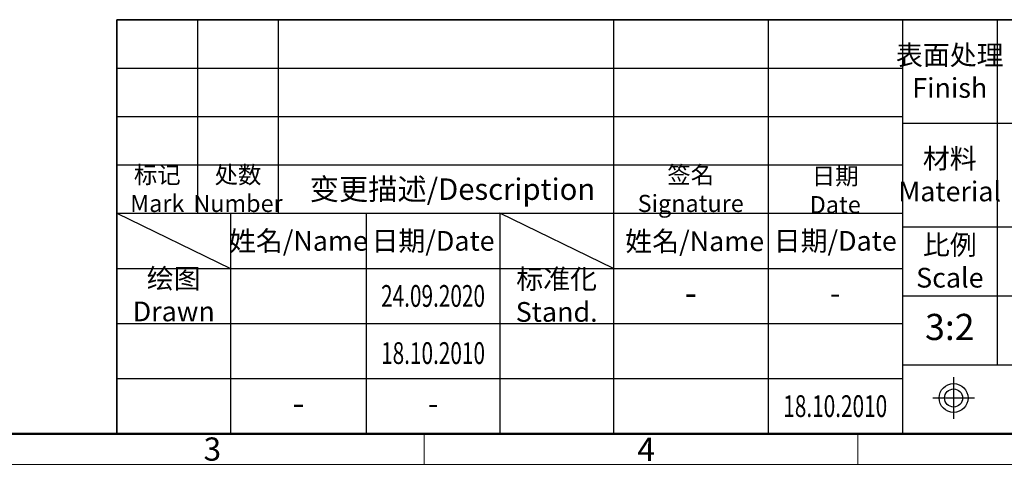
# Model space of a CAD drawing. Extents: x 1561 to 2006, y -36 to 279.
# Drawn here: x 1714 to 1883, y -36 to 40 of the extents above; entities that cross this region are included whole.
import ezdxf

# ---------------------------------------------------------------- set-up
doc = ezdxf.new("R2010")
doc.units = 0
doc.header["$MEASUREMENT"] = 0
doc.layers.add('Dim', color=3, linetype='CONTINUOUS', lineweight=15)
doc.layers.add('图框', color=7, linetype='CONTINUOUS', lineweight=20)
doc.styles.add('Romans字体', font='romans.shx', dxfattribs={"width": 0.75})
doc.styles.get("Standard").update_dxf_attribs({"font": 'SIMFANG.TTF', "width": 0.75})

# ---------------------------------------------------------------- blocks, each defined once
blk = doc.blocks.new('A4图框-NEW')
at = {"layer": '图框', "lineweight": 35}
for q in [(1126.93, 531.33), (946.93, 484.03)]:
    blk.add_line((946.93, 531.33), q, dxfattribs=at)
at = {"layer": '图框', "lineweight": -3}
for p, q in [((956.15, 531.33), (956.15, 509.21)), ((965.36, 531.33), (965.36, 509.21)), ((1003.65, 531.33), (1003.65, 484.03)), ((1021.3, 531.33), (1021.3, 484.03)), ((1036.65, 531.33), (1036.65, 484.01)), ((1047.47, 531.33), (1047.47, 507.67)), ((946.93, 525.8), (1036.65, 525.8)), ((946.93, 520.27), (1036.65, 520.27)), ((1036.65, 519.5), (1079.97, 519.5)), ((946.93, 514.74), (1036.65, 514.74)), ((946.93, 509.21), (1036.65, 509.21)), ((946.93, 509.21), (959.91, 502.91)), ((959.91, 509.21), (959.91, 484.03)), ((975.41, 509.21), (975.41, 484.03)), ((990.67, 509.21), (990.67, 484.03)), ((1003.65, 502.91), (990.67, 509.21)), ((1036.65, 507.67), (1079.97, 507.67)), ((1047.48, 507.67), (1047.48, 491.9)), ((946.93, 502.91), (1036.65, 502.91)), ((1036.65, 499.78), (1079.97, 499.78)), ((946.93, 496.62), (1036.65, 496.62)), ((1036.65, 491.9), (1079.97, 491.9)), ((946.93, 490.33), (1036.65, 490.33))]:
    blk.add_line(p, q, dxfattribs=at)
at = {"layer": '图框', "lineweight": 25}
for p, q in [((1042.5, 490.48), (1042.5, 485.74)), ((1040.14, 488.11), (1044.87, 488.11))]:
    blk.add_line(p, q, dxfattribs=at)
at = {"layer": '图框', "lineweight": 50}
blk.add_line((836.85, 484.03), (1126.93, 484.03), dxfattribs=at)
at = {"layer": '图框', "color": 6}
for p, q in [((982.02, 484.03), (982.02, 480.53)), ((1031.55, 484.03), (1031.55, 480.53))]:
    blk.add_line(p, q, dxfattribs=at)
at = {"layer": '图框', "color": 1, "lineweight": 18}
blk.add_line((833.41, 480.53), (1130.41, 480.53), dxfattribs=at)
at = {"layer": '图框', "lineweight": 25}
for radius in [1.65, 1.03]:
    blk.add_circle((1042.5, 488.11), radius, dxfattribs=at)
at = {"layer": '图框', "attachment_point": 5}
for s, insert, char_height, width in [('表面处理\\P{\\Fromans|c134;Finish}', (1042.06, 525.41), 2.2528, 10.82), ('材料\\P{\\Fromans|c134;Material}', (1042.06, 513.59), 2.2528, 10.82), ('{\\fSimSun|b0|i0|c134|p2;标记\\P\\Fromans|c134;Mark}', (951.54, 511.97), 1.959, 9.2182), ('{\\fSimSun|b0|i0|c134|p2;处数\\P\\Fromans|c134;Number }', (960.76, 511.97), 1.959, 9.2182), ('{\\fSimSun|b0|i0|c134|p2;签名\\P\\Fromans|c134;Signature} ', (1012.47, 511.97), 1.959, 17.6264), ('{\\fSimSun|b0|i0|c134|p2;日期\\P\\Fromans|c134;Date}', (1028.98, 511.83), 1.959, 15.3523), ('  变更描述{\\Fromans|c134;/Description}', (984.51, 511.97), 2.4487, 38.2879), ('姓名{\\Fromans|c134;/Name\\Ftxt|c134; }', (967.66, 506.06), 2.2528, 15.5018), ('日期{\\Fromans|c134;/Date}', (983.04, 506.06), 2.2528, 15.2624), ('姓名{\\Fromans|c134;/Name}', (1012.93, 506.02), 2.2528, 16.9349), ('日期{\\Fromans|c134;/Date}', (1028.98, 506.06), 2.2528, 15.3523), ('比例\\P{\\Fromans|c134;Scale}', (1042.07, 503.73), 2.2528, 10.8293), ('{\\fSimSun|b0|i0|c134|p2;绘图\\P\\Fromans|c134;Drawn\\Ftxt|c134; }', (953.42, 499.88), 2.2528, 12.9801)]:
    blk.add_mtext(s, dxfattribs=dict(at, insert=insert, char_height=char_height, width=width))
at = {"layer": '图框', "insert": (997.16, 499.82), "char_height": 2.2528, "width": 12.9801, "attachment_point": 5, "style": 'Romans字体'}
blk.add_mtext('{\\fSimSun|b0|i0|c134|p2;标准化}\\PStand.', dxfattribs=at)
at = {"layer": '图框', "color": 3, "attachment_point": 5, "style": 'Romans字体'}
for s, insert, char_height, width in [('{\\W0.7;24.09.2020}', (983.04, 499.77), 2.4879, 15.2624), ('-', (1012.48, 499.77), 2.99, 17.6488), ('-', (1028.98, 499.77), 2.49, 15.3523), ('{\\W0.7;18.10.2010}', (983.04, 493.24), 2.4879, 15.2624), ('{\\W0.7;18.10.2010}', (1028.98, 487.18), 2.4879, 15.3523), ('-', (967.66, 487.18), 2.99, 15.5018), ('-', (983.04, 487.18), 2.49, 15.2624)]:
    blk.add_mtext(s, dxfattribs=dict(at, insert=insert, char_height=char_height, width=width))
at = {"layer": '图框', "color": 6, "char_height": 2.65, "width": 2.5579, "attachment_point": 1, "style": 'Romans字体'}
for s, insert in [('3', (956.83, 483.6)), ('4', (1006.38, 483.57))]:
    blk.add_mtext(s, dxfattribs=dict(at, insert=insert))

msp = doc.modelspace()

# ---------------------------------------------------------------- block references
at = {"layer": 'Dim', "xscale": 1.5, "yscale": 1.5, "zscale": 1.5}
msp.add_blockref('A4图框-NEW', (310.542, -756.567), dxfattribs=at)

# ---------------------------------------------------------------- texts
at = {"layer": '图框', "color": 3, "insert": (1873.645, -12.805), "char_height": 4.4783, "width": 16.24402, "attachment_point": 5, "style": 'Romans字体'}
msp.add_mtext('3:2 ', dxfattribs=at)

doc.saveas('drawing.dxf')
